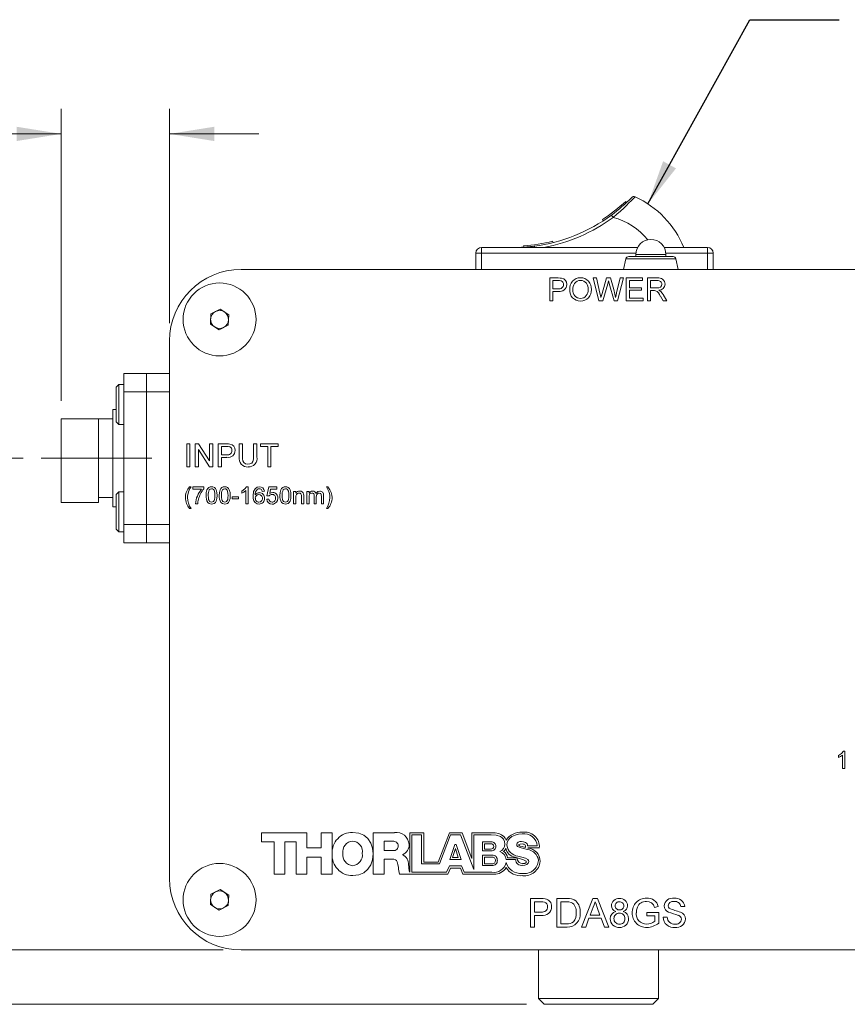
# Model space of a CAD drawing. Units: inches. Extents: x 0.1 to 13.7, y 0 to 10.6.
# Drawn here: x 3 to 5.9, y 4.8 to 8.3 of the extents above; entities that cross this region are included whole.
import ezdxf

# ---------------------------------------------------------------- set-up
doc = ezdxf.new("R2010")
doc.units = ezdxf.units.IN
doc.header["$LTSCALE"] = 1.25
doc.header["$MEASUREMENT"] = 0
doc.linetypes.add('CENTERX2', pattern=[0.8, 0.5, -0.1, 0.1, -0.1])
doc.styles.add('SLDTEXTSTYLE0', font='TXT', dxfattribs={"width": 0.75})
doc.dimstyles.new('SLDDIMSTYLE0', dxfattribs={"dimtxt": 0.104167, "dimasz": 0.15625, "dimexe": 0, "dimexo": 0.0625, "dimgap": 0.026042, "dimtad": 0, "dimtih": 1, "dimtoh": 1, "dimrnd": 1e-09, "dimdsep": 46, "dimtxsty": 'SLDTEXTSTYLE0', "dimsah": 1, "dimcen": 0.09, "dimadec": 0, "dimazin": 2, "dimtfac": 1, "dimtmove": 0, "dimatfit": 0, "dimfxl": 1, "dimfrac": 2, "dimtolj": 1, "dimtzin": 12, "dimarcsym": 0})
doc.dimstyles.new('SLDDIMSTYLE1', dxfattribs={"dimtxt": 0.104167, "dimasz": 0.15625, "dimexe": 0, "dimexo": 0.0625, "dimgap": 0.026042, "dimtad": 0, "dimtih": 1, "dimtoh": 1, "dimrnd": 1e-09, "dimzin": 12, "dimdsep": 46, "dimtxsty": 'SLDTEXTSTYLE0', "dimsah": 1, "dimcen": 0.09, "dimadec": 0, "dimazin": 3, "dimtfac": 1, "dimtofl": 0, "dimtmove": 0, "dimatfit": 3, "dimfxl": 1, "dimfrac": 2, "dimtolj": 1, "dimtzin": 12, "dimarcsym": 0})
doc.dimstyles.new('SLDDIMSTYLE2', dxfattribs={"dimtxt": 0.18, "dimasz": 0.15625, "dimexe": 0, "dimexo": 0.0625, "dimgap": 0, "dimtad": 0, "dimtih": 1, "dimtoh": 1, "dimdec": 0, "dimrnd": 1e-09, "dimzin": 0, "dimdsep": 46, "dimtxsty": 'Standard', "dimsah": 1, "dimcen": 0.09, "dimadec": 0, "dimazin": 0, "dimtfac": 0.15625, "dimtdec": 0, "dimtofl": 0, "dimtmove": 0, "dimatfit": 3, "dimfxl": 1, "dimfrac": 2, "dimtolj": 1, "dimtzin": 0, "dimarcsym": 0})

# ---------------------------------------------------------------- blocks, each defined once
blk = doc.blocks.new('_D_1')
at = {"color": 7, "linetype": 'Continuous', "lineweight": 18}
for p, q in [((3.1107, 6.9426), (3.1107, 7.964)), ((3.4892, 7.2151), (3.4892, 7.964)), ((2.097, 7.8765), (2.0653, 7.8765)), ((2.0653, 7.8765), (2.0653, 7.711)), ((2.5497, 7.8765), (2.5814, 7.8765)), ((2.5814, 7.8765), (2.5814, 7.711)), ((3.1107, 7.8765), (2.711, 7.8765)), ((3.4892, 7.8765), (3.8017, 7.8765)), ((2.0653, 7.711), (2.097, 7.711)), ((2.5814, 7.711), (2.5497, 7.711))]:
    blk.add_line(p, q, dxfattribs=at)
for points in [[(3.1107, 7.8765), (2.9545, 7.9015), (2.9545, 7.8515)], [(3.4892, 7.8765), (3.6455, 7.8515), (3.6455, 7.9015)]]:
    blk.add_solid(points, dxfattribs=at)
at = {"color": 7, "linetype": 'Continuous', "lineweight": 18, "char_height": 0.10417, "attachment_point": 1, "style": 'SLDTEXTSTYLE0'}
for s, insert in [('0.38in', (2.1324, 8.0319)), ('9.6mm', (2.097, 7.8453))]:
    blk.add_mtext(s, dxfattribs=dict(at, insert=insert))
blk = doc.blocks.new('_D_2')
at = {"color": 7, "linetype": 'Continuous', "lineweight": 18}
for p, q in [((2.9779, 6.7426), (2.5311, 6.7426)), ((2.6186, 6.7426), (2.6186, 6.0692)), ((2.3537, 5.8826), (2.3221, 5.8826)), ((2.3221, 5.8826), (2.3221, 5.7171)), ((2.8834, 5.8826), (2.9151, 5.8826)), ((2.9151, 5.8826), (2.9151, 5.7171)), ((2.3221, 5.7171), (2.3537, 5.7171)), ((2.9151, 5.7171), (2.8834, 5.7171)), ((2.6186, 5.0226), (2.6186, 5.696)), ((3.6767, 5.0226), (2.5311, 5.0226))]:
    blk.add_line(p, q, dxfattribs=at)
for points in [[(2.6186, 6.7426), (2.5936, 6.5863), (2.6436, 6.5863)], [(2.6186, 5.0226), (2.6436, 5.1788), (2.5936, 5.1788)]]:
    blk.add_solid(points, dxfattribs=at)
at = {"color": 7, "linetype": 'Continuous', "lineweight": 18, "char_height": 0.10417, "attachment_point": 1, "style": 'SLDTEXTSTYLE0'}
for s, insert in [('1.72in', (2.4277, 6.038)), ('43.7mm', (2.3537, 5.8514))]:
    blk.add_mtext(s, dxfattribs=dict(at, insert=insert))
blk = doc.blocks.new('_D_4')
at = {"color": 7, "linetype": 'Continuous', "lineweight": 18}
for p, q in [((2.6186, 5.0226), (2.6186, 5.3351)), ((3.6767, 5.0226), (2.5311, 5.0226)), ((4.7367, 4.8326), (2.5311, 4.8326)), ((2.6186, 4.4361), (2.6186, 4.8326)), ((1.7748, 4.4361), (1.7432, 4.4361)), ((1.7432, 4.4361), (1.7432, 4.2706)), ((2.2276, 4.4361), (2.2593, 4.4361)), ((2.2593, 4.4361), (2.2593, 4.2706)), ((2.4311, 4.4361), (2.6186, 4.4361)), ((1.7432, 4.2706), (1.7748, 4.2706)), ((2.2593, 4.2706), (2.2276, 4.2706))]:
    blk.add_line(p, q, dxfattribs=at)
for points in [[(2.6186, 5.0226), (2.6436, 5.1788), (2.5936, 5.1788)], [(2.6186, 4.8326), (2.5936, 4.6763), (2.6436, 4.6763)]]:
    blk.add_solid(points, dxfattribs=at)
at = {"color": 7, "linetype": 'Continuous', "lineweight": 18, "char_height": 0.10417, "attachment_point": 1, "style": 'SLDTEXTSTYLE0'}
for s, insert in [('0.19in', (1.8103, 4.5915)), ('4.8mm', (1.7748, 4.4049))]:
    blk.add_mtext(s, dxfattribs=dict(at, insert=insert))

msp = doc.modelspace()

# ---------------------------------------------------------------- linework, layer by layer
at = {"color": 7, "linetype": 'Continuous', "lineweight": 18}
for p, q in [((5.0864, 7.636), (5.0844, 7.6406)), ((5.0049, 7.5724), (5.003, 7.577)), ((4.5802, 7.4596), (4.5802, 7.4796)), ((4.5802, 7.4796), (5.1258, 7.4796)), ((4.7267, 7.485), (4.7288, 7.4803)), ((4.8307, 7.4967), (4.8287, 7.5012)), ((5.2187, 7.4796), (5.3702, 7.4796)), ((5.3702, 7.4596), (5.3702, 7.4796)), ((4.5602, 7.4026), (4.5602, 7.4596)), ((4.5802, 7.4596), (4.5602, 7.4596)), ((4.5802, 7.4596), (4.5802, 7.4026)), ((5.085, 7.4398), (5.0767, 7.4026)), ((5.2497, 7.4476), (5.0947, 7.4476)), ((5.1197, 7.4551), (5.1197, 7.4476)), ((5.2247, 7.4476), (5.2247, 7.4551)), ((5.2677, 7.4026), (5.2595, 7.4398)), ((5.3702, 7.4026), (5.3702, 7.4596)), ((5.3702, 7.4596), (5.3902, 7.4596)), ((5.3902, 7.4596), (5.3902, 7.4026)), ((6.2392, 7.4026), (3.7392, 7.4026)), ((4.8185, 7.3726), (4.8478, 7.3726)), ((4.8185, 7.2926), (4.8185, 7.3726)), ((4.9702, 7.3726), (4.9819, 7.3726)), ((4.9904, 7.2926), (4.9702, 7.3726)), ((4.9819, 7.3726), (4.9938, 7.32)), ((5.0015, 7.318), (5.0173, 7.3726)), ((5.0173, 7.3726), (5.0309, 7.3726)), ((5.0309, 7.3726), (5.0423, 7.3325)), ((5.0524, 7.3203), (5.0642, 7.3726)), ((5.0759, 7.3726), (5.0557, 7.2926)), ((5.0642, 7.3726), (5.0759, 7.3726)), ((5.0861, 7.3726), (5.1426, 7.3726)), ((5.0861, 7.2926), (5.0861, 7.3726)), ((5.1426, 7.3726), (5.1426, 7.3634)), ((5.16, 7.3726), (5.1947, 7.3726)), ((5.16, 7.2926), (5.16, 7.3726)), ((4.8297, 7.3634), (4.8297, 7.3346)), ((4.8488, 7.3634), (4.8297, 7.3634)), ((4.8297, 7.3346), (4.849, 7.3346)), ((5.0211, 7.3525), (5.0037, 7.2926)), ((5.0433, 7.2926), (5.0266, 7.3537)), ((5.0974, 7.3634), (5.0974, 7.3387)), ((5.1426, 7.3634), (5.0974, 7.3634)), ((5.0974, 7.3387), (5.1395, 7.3387)), ((5.1395, 7.3387), (5.1395, 7.3295)), ((5.1951, 7.3634), (5.1713, 7.3634)), ((5.1713, 7.3634), (5.1713, 7.3377)), ((5.1713, 7.3377), (5.1927, 7.3377)), ((4.8493, 7.3254), (4.8297, 7.3254)), ((4.8297, 7.3254), (4.8297, 7.2926)), ((5.0974, 7.3295), (5.0974, 7.3018)), ((5.1395, 7.3295), (5.0974, 7.3295)), ((5.0974, 7.3018), (5.1446, 7.3018)), ((5.1446, 7.3018), (5.1446, 7.2926)), ((5.1828, 7.3285), (5.1713, 7.3285)), ((5.1713, 7.3285), (5.1713, 7.2926)), ((5.2152, 7.2926), (5.2052, 7.3095)), ((5.215, 7.3147), (5.2281, 7.2926)), ((4.8297, 7.2926), (4.8185, 7.2926)), ((5.0037, 7.2926), (4.9904, 7.2926)), ((5.0557, 7.2926), (5.0433, 7.2926)), ((5.1446, 7.2926), (5.0861, 7.2926)), ((5.1713, 7.2926), (5.16, 7.2926)), ((5.2281, 7.2926), (5.2152, 7.2926)), ((3.632, 7.2113), (3.634, 7.2473)), ((3.634, 7.2473), (3.6662, 7.2636)), ((3.6662, 7.2636), (3.6964, 7.2439)), ((3.6964, 7.2439), (3.6944, 7.2079)), ((3.6622, 7.1916), (3.632, 7.2113)), ((3.6944, 7.2079), (3.6622, 7.1916)), ((3.4892, 7.1526), (3.4892, 5.2726)), ((3.3292, 6.9741), (3.3292, 7.0391)), ((3.3292, 7.0391), (3.4092, 7.0391)), ((3.4092, 7.0391), (3.4092, 6.9741)), ((3.4092, 7.0391), (3.4892, 7.0391)), ((3.3122, 7.0002), (3.3032, 6.9912)), ((3.3032, 6.9401), (3.3032, 6.9912)), ((3.3292, 7.0002), (3.3122, 7.0002)), ((3.3122, 6.9415), (3.3122, 7.0002)), ((3.3292, 6.5111), (3.3292, 6.9741)), ((3.4092, 6.9741), (3.3292, 6.9741)), ((3.4092, 6.5111), (3.4092, 6.9741)), ((3.4892, 6.9741), (3.4092, 6.9741)), ((3.3032, 6.8692), (3.3032, 6.9401)), ((3.3122, 6.8602), (3.3122, 6.9415)), ((3.3032, 6.9126), (3.2907, 6.9126)), ((3.2907, 6.5726), (3.2907, 6.9126)), ((3.1107, 6.5876), (3.1107, 6.8801)), ((3.1107, 6.8801), (3.2407, 6.8801)), ((3.2907, 6.8801), (3.2407, 6.8801)), ((3.2407, 6.5876), (3.2407, 6.8801)), ((3.3032, 6.8692), (3.3122, 6.8602)), ((3.3122, 6.8602), (3.3292, 6.8602)), ((3.5495, 6.7926), (3.5608, 6.7926)), ((3.5495, 6.7126), (3.5495, 6.7926)), ((3.5608, 6.7926), (3.5608, 6.7126)), ((3.5792, 6.7926), (3.5911, 6.7926)), ((3.5792, 6.7126), (3.5792, 6.7926)), ((3.5911, 6.7926), (3.6295, 6.7329)), ((3.6295, 6.7926), (3.6408, 6.7926)), ((3.6295, 6.7329), (3.6295, 6.7926)), ((3.6408, 6.7926), (3.6408, 6.7126)), ((3.6592, 6.7926), (3.6886, 6.7926)), ((3.6592, 6.7126), (3.6592, 6.7926)), ((3.6705, 6.7834), (3.6705, 6.7546)), ((3.6896, 6.7834), (3.6705, 6.7834)), ((3.7331, 6.7926), (3.7444, 6.7926)), ((3.7331, 6.7466), (3.7331, 6.7926)), ((3.7444, 6.7926), (3.7444, 6.7471)), ((3.7833, 6.7926), (3.7946, 6.7926)), ((3.7833, 6.7471), (3.7833, 6.7926)), ((3.7946, 6.7926), (3.7946, 6.7466)), ((3.8069, 6.7926), (3.8695, 6.7926)), ((3.8069, 6.7834), (3.8069, 6.7926)), ((3.8326, 6.7834), (3.8069, 6.7834)), ((3.8326, 6.7126), (3.8326, 6.7834)), ((3.8695, 6.7834), (3.8438, 6.7834)), ((3.8438, 6.7834), (3.8438, 6.7126)), ((3.8695, 6.7926), (3.8695, 6.7834)), ((3.6288, 6.7126), (3.5905, 6.7723)), ((3.5905, 6.7723), (3.5905, 6.7126)), ((3.6705, 6.7546), (3.6898, 6.7546)), ((3.6901, 6.7454), (3.6705, 6.7454)), ((3.6705, 6.7454), (3.6705, 6.7126)), ((3.5608, 6.7126), (3.5495, 6.7126)), ((3.5905, 6.7126), (3.5792, 6.7126)), ((3.6408, 6.7126), (3.6288, 6.7126)), ((3.6705, 6.7126), (3.6592, 6.7126)), ((3.8438, 6.7126), (3.8326, 6.7126)), ((3.3122, 6.625), (3.3032, 6.616)), ((3.3032, 6.494), (3.3032, 6.616)), ((3.3292, 6.625), (3.3122, 6.625)), ((3.3122, 6.485), (3.3122, 6.625)), ((3.5592, 6.6426), (3.5646, 6.6426)), ((3.5708, 6.6418), (3.6092, 6.6418)), ((3.5708, 6.6341), (3.5708, 6.6418)), ((3.6015, 6.6341), (3.5708, 6.6341)), ((3.6092, 6.6418), (3.6092, 6.6356)), ((3.7423, 6.6205), (3.7423, 6.6276)), ((3.7561, 6.5826), (3.7561, 6.6293)), ((3.7589, 6.6426), (3.7638, 6.6426)), ((3.7638, 6.6426), (3.7638, 6.5826)), ((3.8208, 6.6272), (3.8131, 6.6264)), ((3.83, 6.6111), (3.8361, 6.6418)), ((3.8361, 6.6418), (3.8646, 6.6418)), ((3.8424, 6.6341), (3.8394, 6.6186)), ((3.8646, 6.6341), (3.8424, 6.6341)), ((3.8646, 6.6418), (3.8646, 6.6341)), ((3.9231, 6.6264), (3.9308, 6.6264)), ((3.9231, 6.5826), (3.9231, 6.6264)), ((3.9308, 6.6264), (3.9308, 6.6203)), ((3.9693, 6.6264), (3.977, 6.6264)), ((3.9693, 6.5826), (3.9693, 6.6264)), ((3.977, 6.6264), (3.977, 6.6196)), ((4.0278, 6.6125), (4.0278, 6.5826)), ((4.0377, 6.6426), (4.0431, 6.6426)), ((3.1107, 6.5876), (3.2407, 6.5876)), ((3.2407, 6.6051), (3.2907, 6.6051)), ((3.5877, 6.5826), (3.58, 6.5826)), ((3.7077, 6.6072), (3.73, 6.6072)), ((3.7077, 6.6003), (3.7077, 6.6072)), ((3.73, 6.6003), (3.7077, 6.6003)), ((3.73, 6.6072), (3.73, 6.6003)), ((3.7638, 6.5826), (3.7561, 6.5826)), ((3.8292, 6.5987), (3.8369, 6.5995)), ((3.8377, 6.6103), (3.83, 6.6111)), ((3.9308, 6.5826), (3.9231, 6.5826)), ((3.9308, 6.6061), (3.9308, 6.5826)), ((3.9508, 6.5826), (3.9508, 6.6088)), ((3.9585, 6.5826), (3.9508, 6.5826)), ((3.9585, 6.6094), (3.9585, 6.5826)), ((3.977, 6.5826), (3.9693, 6.5826)), ((3.977, 6.6049), (3.977, 6.5826)), ((3.9947, 6.5826), (3.9947, 6.6106)), ((4.0024, 6.5826), (3.9947, 6.5826)), ((4.0024, 6.6076), (4.0024, 6.5826)), ((4.0201, 6.5826), (4.0201, 6.6097)), ((4.0278, 6.5826), (4.0201, 6.5826)), ((3.2907, 6.5726), (3.3032, 6.5726)), ((3.5646, 6.5664), (3.5592, 6.5664)), ((4.0431, 6.5664), (4.0377, 6.5664)), ((3.3292, 6.5111), (3.4092, 6.5111)), ((3.3292, 6.4461), (3.3292, 6.5111)), ((3.4092, 6.5111), (3.4092, 6.4461)), ((3.4092, 6.5111), (3.4892, 6.5111)), ((3.3032, 6.494), (3.3122, 6.485)), ((3.3122, 6.485), (3.3292, 6.485)), ((3.4092, 6.4461), (3.3292, 6.4461)), ((3.4892, 6.4461), (3.4092, 6.4461)), ((5.845, 5.7176), (5.85, 5.7176)), ((5.85, 5.7176), (5.85, 5.6576)), ((5.8285, 5.6955), (5.8285, 5.7026)), ((5.8423, 5.6576), (5.8423, 5.7043)), ((5.85, 5.6576), (5.8423, 5.6576)), ((3.811, 5.4328), (3.9698, 5.4328)), ((3.811, 5.4003), (3.811, 5.4328)), ((3.9698, 5.4328), (3.9698, 5.38)), ((4.0198, 5.4328), (4.0577, 5.4328)), ((4.0198, 5.38), (4.0198, 5.4328)), ((4.0577, 5.4328), (4.0577, 5.2879)), ((4.2013, 5.4328), (4.2756, 5.4328)), ((4.2013, 5.2879), (4.2013, 5.4328)), ((4.3289, 5.4328), (4.3288, 5.2945)), ((4.3782, 5.4328), (4.3289, 5.4328)), ((4.3365, 5.2947), (4.3365, 5.4256)), ((4.3365, 5.4256), (4.3707, 5.4256)), ((4.3707, 5.4256), (4.3707, 5.3243)), ((4.3782, 5.3294), (4.3782, 5.4328)), ((4.4675, 5.4328), (4.4279, 5.3294)), ((4.4335, 5.3243), (4.4717, 5.4256)), ((4.5123, 5.4328), (4.4675, 5.4328)), ((4.4717, 5.4256), (4.5064, 5.4256)), ((4.5064, 5.4256), (4.5526, 5.3035)), ((4.5458, 5.3424), (4.5123, 5.4328)), ((4.6099, 5.4328), (4.5458, 5.4328)), ((4.5458, 5.4328), (4.5458, 5.3424)), ((4.5526, 5.3035), (4.5526, 5.4256)), ((4.5526, 5.4256), (4.614, 5.4256)), ((3.8545, 5.4003), (3.811, 5.4003)), ((3.8545, 5.2879), (3.8545, 5.4003)), ((3.8924, 5.4005), (3.8924, 5.2879)), ((3.9318, 5.4005), (3.8924, 5.4005)), ((3.9318, 5.2879), (3.9318, 5.4005)), ((3.9698, 5.38), (4.0198, 5.38)), ((4.2393, 5.4027), (4.2393, 5.37)), ((4.2695, 5.4027), (4.2393, 5.4027)), ((4.4695, 5.3387), (4.4866, 5.3911)), ((4.4889, 5.3773), (4.4787, 5.3457)), ((4.4866, 5.3911), (4.4919, 5.3911)), ((4.4988, 5.3457), (4.4889, 5.3773)), ((4.4919, 5.3911), (4.5085, 5.3387)), ((4.5838, 5.4009), (4.6142, 5.4009)), ((4.5838, 5.3692), (4.5838, 5.4009)), ((4.5904, 5.394), (4.5904, 5.3757)), ((4.6116, 5.394), (4.5904, 5.394)), ((4.5904, 5.3757), (4.6116, 5.3757)), ((4.7748, 5.3863), (4.7407, 5.3863)), ((4.7422, 5.3793), (4.7822, 5.3793)), ((3.9698, 5.3476), (3.9698, 5.2879)), ((4.0198, 5.3476), (3.9698, 5.3476)), ((4.0198, 5.2879), (4.0198, 5.3476)), ((4.2393, 5.37), (4.2711, 5.37)), ((4.2393, 5.3407), (4.2393, 5.2879)), ((4.2681, 5.3407), (4.2393, 5.3407)), ((4.3038, 5.3556), (4.3038, 5.3552)), ((4.5085, 5.3387), (4.4695, 5.3387)), ((4.4787, 5.3457), (4.4988, 5.3457)), ((4.6142, 5.3692), (4.5838, 5.3692)), ((4.5838, 5.354), (4.6175, 5.354)), ((4.5838, 5.3175), (4.5838, 5.354)), ((4.5902, 5.3472), (4.5902, 5.3237)), ((4.6156, 5.3472), (4.5902, 5.3472)), ((4.6665, 5.3389), (4.6992, 5.3389)), ((4.704, 5.345), (4.671, 5.345)), ((4.3707, 5.3243), (4.4335, 5.3243)), ((4.4279, 5.3294), (4.3782, 5.3294)), ((4.4676, 5.3168), (4.4577, 5.2947)), ((4.4627, 5.2879), (4.4713, 5.3092)), ((4.51, 5.3168), (4.4676, 5.3168)), ((4.4713, 5.3092), (4.5065, 5.3092)), ((4.5065, 5.3092), (4.5148, 5.2879)), ((4.5198, 5.2945), (4.51, 5.3168)), ((4.6175, 5.3175), (4.5838, 5.3175)), ((4.5902, 5.3237), (4.6156, 5.3237)), ((3.8924, 5.2879), (3.8545, 5.2879)), ((3.9698, 5.2879), (3.9318, 5.2879)), ((4.0577, 5.2879), (4.0198, 5.2879)), ((4.2393, 5.2879), (4.2013, 5.2879)), ((4.2936, 5.2879), (4.4627, 5.2879)), ((4.4577, 5.2947), (4.3365, 5.2947)), ((4.5148, 5.2879), (4.6231, 5.2879)), ((4.6156, 5.2945), (4.5198, 5.2945)), ((3.632, 5.1813), (3.634, 5.2173)), ((3.634, 5.2173), (3.6662, 5.2336)), ((3.6662, 5.2336), (3.6964, 5.2139)), ((3.6964, 5.2139), (3.6944, 5.1779)), ((4.7508, 5.2026), (4.7875, 5.2026)), ((4.7508, 5.1026), (4.7508, 5.2026)), ((4.8431, 5.2026), (4.8773, 5.2026)), ((4.8431, 5.1026), (4.8431, 5.2026)), ((4.9294, 5.1026), (4.9691, 5.2026)), ((4.9691, 5.2026), (4.985, 5.2026)), ((4.985, 5.2026), (5.0247, 5.1026)), ((3.6622, 5.1616), (3.632, 5.1813)), ((3.6944, 5.1779), (3.6622, 5.1616)), ((4.7887, 5.1911), (4.7649, 5.1911)), ((4.7649, 5.1911), (4.7649, 5.1552)), ((4.8774, 5.1911), (4.8572, 5.1911)), ((4.8572, 5.1911), (4.8572, 5.1141)), ((4.9702, 5.1726), (4.96, 5.1449)), ((4.9941, 5.1449), (4.9844, 5.1712)), ((5.1978, 5.1744), (5.1849, 5.1712)), ((5.2905, 5.1744), (5.2764, 5.1744)), ((4.7649, 5.1552), (4.789, 5.1552)), ((4.7894, 5.1436), (4.7649, 5.1436)), ((4.7649, 5.1436), (4.7649, 5.1026)), ((4.9557, 5.1334), (4.9444, 5.1026)), ((4.9984, 5.1334), (4.9557, 5.1334)), ((4.96, 5.1449), (4.9941, 5.1449)), ((5.0097, 5.1026), (4.9984, 5.1334)), ((5.1585, 5.1539), (5.1995, 5.1539)), ((5.1585, 5.1423), (5.1585, 5.1539)), ((5.1854, 5.1423), (5.1585, 5.1423)), ((5.1854, 5.1234), (5.1854, 5.1423)), ((5.1995, 5.1539), (5.1995, 5.1169)), ((5.2149, 5.1372), (5.229, 5.1372)), ((4.7649, 5.1026), (4.7508, 5.1026)), ((4.8789, 5.1026), (4.8431, 5.1026)), ((4.8572, 5.1141), (4.8778, 5.1141)), ((4.9444, 5.1026), (4.9294, 5.1026)), ((5.0247, 5.1026), (5.0097, 5.1026)), ((3.7392, 5.0226), (6.2392, 5.0226)), ((4.7792, 5.0226), (4.7792, 4.8526)), ((5.1992, 4.8526), (5.1992, 5.0226)), ((4.7792, 4.8526), (4.7992, 4.8326)), ((4.7792, 4.8526), (5.1992, 4.8526)), ((5.1792, 4.8326), (4.7992, 4.8326)), ((5.1792, 4.8326), (5.1992, 4.8526))]:
    msp.add_line(p, q, dxfattribs=at)
at = {"color": 155, "linetype": 'Continuous', "lineweight": 18}
for p, q in [((5.1199, 7.4596), (4.5802, 7.4596)), ((5.2595, 7.4398), (5.085, 7.4398)), ((5.2247, 7.4551), (5.1197, 7.4551)), ((5.3702, 7.4596), (5.2245, 7.4596))]:
    msp.add_line(p, q, dxfattribs=at)
at = {"color": 7, "linetype": 'CENTERX2', "lineweight": 18}
for p, q in [((3.0404, 6.7426), (3.2907, 6.7426)), ((3.2907, 6.7426), (3.4276, 6.7426))]:
    msp.add_line(p, q, dxfattribs=at)
at = {"color": 155, "linetype": 'Continuous', "lineweight": 18, "flags": 128}
for points in [[(5.1167, 7.6566), (5.1167, 7.6567), (5.1158, 7.6556), (5.1131, 7.6528), (5.1088, 7.6483), (5.1029, 7.6422), (5.0956, 7.6349), (5.0869, 7.6263), (5.0771, 7.617), (5.0656, 7.6065), (5.0535, 7.5958), (5.0401, 7.5846), (5.0401, 7.5846), (5.0401, 7.5846)], [(4.7649, 7.4796), (4.7647, 7.4811), (4.7644, 7.4832), (4.7643, 7.484)]]:
    msp.add_lwpolyline(points, dxfattribs=at)
at = {"color": 7, "linetype": 'Continuous', "lineweight": 18, "flags": 128}
for points in [[(5.0342, 7.5926), (5.0346, 7.592), (5.0359, 7.5903), (5.0379, 7.5877), (5.0401, 7.5846)], [(4.8478, 7.3726), (4.8545, 7.3724), (4.8597, 7.3718)], [(4.8581, 7.3627), (4.8529, 7.3633), (4.8488, 7.3634)], [(5.0241, 7.3629), (5.0224, 7.3571), (5.0211, 7.3525)], [(5.0266, 7.3537), (5.0252, 7.3589), (5.0241, 7.3629)], [(5.1927, 7.3377), (5.1997, 7.3382), (5.206, 7.341), (5.2092, 7.3454), (5.2102, 7.3508)], [(4.9938, 7.32), (4.9958, 7.3109), (4.9974, 7.3038)], [(4.9974, 7.3038), (4.9997, 7.3117), (5.0015, 7.318)], [(5.0423, 7.3325), (5.0462, 7.3165), (5.0487, 7.3038)], [(5.0487, 7.3038), (5.0508, 7.313), (5.0524, 7.3203)], [(5.1884, 7.3281), (5.1853, 7.3284), (5.1828, 7.3285)], [(5.2003, 7.3295), (5.2039, 7.3275), (5.2065, 7.3256)], [(5.2065, 7.3256), (5.2116, 7.3198), (5.215, 7.3147)], [(3.6886, 6.7926), (3.6953, 6.7924), (3.7005, 6.7918)], [(3.6988, 6.7827), (3.6937, 6.7833), (3.6896, 6.7834)], [(3.7444, 6.7471), (3.7446, 6.7403), (3.7457, 6.7336), (3.7487, 6.7276), (3.7553, 6.7231), (3.7631, 6.7218)], [(3.7631, 6.7218), (3.7702, 6.7225), (3.7766, 6.7252), (3.7809, 6.7307), (3.7829, 6.7388), (3.7833, 6.7471)], [(3.5446, 6.6046), (3.5456, 6.6148), (3.5478, 6.6226)], [(3.5478, 6.6226), (3.5534, 6.6342), (3.5592, 6.6426)], [(3.5541, 6.6194), (3.5526, 6.6111), (3.5523, 6.6045)], [(3.558, 6.6308), (3.5555, 6.6245), (3.5541, 6.6194)], [(3.5646, 6.6426), (3.5608, 6.6361), (3.558, 6.6308)], [(3.6169, 6.6122), (3.6175, 6.6223), (3.6201, 6.6322), (3.6227, 6.6365), (3.6264, 6.64), (3.6311, 6.642), (3.6361, 6.6426)], [(3.6246, 6.6122), (3.6249, 6.6049), (3.626, 6.5977), (3.6273, 6.5943), (3.6295, 6.5914), (3.6326, 6.5894), (3.6361, 6.5887)], [(3.6361, 6.6426), (3.6412, 6.642), (3.6459, 6.64), (3.6496, 6.6366), (3.6521, 6.6321), (3.6548, 6.6223), (3.6554, 6.6122)], [(3.6477, 6.6122), (3.6474, 6.6195), (3.6463, 6.6268), (3.645, 6.6302), (3.6427, 6.6331), (3.6396, 6.635), (3.6361, 6.6357)], [(3.6554, 6.6122), (3.6548, 6.602), (3.6522, 6.5922), (3.6496, 6.5879), (3.6458, 6.5844), (3.6412, 6.5824), (3.6361, 6.5818)], [(3.6361, 6.5887), (3.6397, 6.5894), (3.6428, 6.5914), (3.645, 6.5943), (3.6463, 6.5977), (3.6474, 6.6049), (3.6477, 6.6122)], [(3.6631, 6.6122), (3.6637, 6.6223), (3.6663, 6.6322), (3.6689, 6.6365), (3.6726, 6.64), (3.6773, 6.642), (3.6823, 6.6426)], [(3.6708, 6.6122), (3.671, 6.6049), (3.6721, 6.5977), (3.6734, 6.5943), (3.6757, 6.5914), (3.6787, 6.5894), (3.6823, 6.5887)], [(3.6938, 6.6122), (3.6936, 6.6195), (3.6924, 6.6268), (3.6911, 6.6302), (3.6889, 6.6331), (3.6858, 6.635), (3.6822, 6.6357)], [(3.6823, 6.6426), (3.6873, 6.642), (3.692, 6.64), (3.6958, 6.6366), (3.6982, 6.6321), (3.7009, 6.6223), (3.7015, 6.6122)], [(3.6823, 6.5887), (3.6859, 6.5894), (3.6889, 6.5914), (3.6912, 6.5943), (3.6925, 6.5977), (3.6936, 6.6049), (3.6938, 6.6122)], [(3.7015, 6.6122), (3.7009, 6.602), (3.6983, 6.5922), (3.6957, 6.5879), (3.692, 6.5844), (3.6873, 6.5824), (3.6823, 6.5818)], [(3.7423, 6.6276), (3.7528, 6.6347), (3.7589, 6.6426)], [(3.7561, 6.6293), (3.7488, 6.6238), (3.7423, 6.6205)], [(3.7815, 6.6107), (3.7831, 6.6254), (3.7881, 6.6358)], [(3.7881, 6.6358), (3.7959, 6.6414), (3.8034, 6.6426)], [(3.8029, 6.6357), (3.7991, 6.6351), (3.7964, 6.6339)], [(3.8103, 6.6326), (3.8065, 6.6351), (3.8029, 6.6357)], [(3.8131, 6.6264), (3.8119, 6.6301), (3.8103, 6.6326)], [(3.8394, 6.6186), (3.845, 6.6218), (3.8501, 6.6226)], [(3.8754, 6.6122), (3.876, 6.6223), (3.8786, 6.6322), (3.8812, 6.6365), (3.8849, 6.64), (3.8896, 6.642), (3.8946, 6.6426)], [(3.8831, 6.6122), (3.8833, 6.6049), (3.8844, 6.5977), (3.8857, 6.5943), (3.888, 6.5914), (3.891, 6.5894), (3.8946, 6.5887)], [(3.9061, 6.6122), (3.9059, 6.6195), (3.9047, 6.6268), (3.9034, 6.6302), (3.9012, 6.6331), (3.8981, 6.635), (3.8945, 6.6357)], [(3.8946, 6.6426), (3.8997, 6.642), (3.9043, 6.64), (3.9081, 6.6366), (3.9105, 6.6321), (3.9133, 6.6223), (3.9138, 6.6122)], [(3.9138, 6.6122), (3.9132, 6.602), (3.9106, 6.5922), (3.908, 6.5879), (3.9043, 6.5844), (3.8997, 6.5824), (3.8946, 6.5818)], [(3.8946, 6.5887), (3.8982, 6.5894), (3.9012, 6.5914), (3.9035, 6.5943), (3.9048, 6.5977), (3.9059, 6.6049), (3.9061, 6.6122)], [(3.9508, 6.6088), (3.9504, 6.6134), (3.9486, 6.6176), (3.9456, 6.6197), (3.942, 6.6203)], [(3.9581, 6.6166), (3.9584, 6.6126), (3.9585, 6.6094)], [(3.9873, 6.6203), (3.9823, 6.619), (3.9802, 6.6174), (3.9787, 6.6152), (3.9773, 6.6102), (3.977, 6.6049)], [(3.9947, 6.6106), (3.9944, 6.6141), (3.9933, 6.6173), (3.9922, 6.6187), (3.9907, 6.6197), (3.9873, 6.6203)], [(4.0012, 6.6191), (4.0076, 6.6255), (4.0145, 6.6272)], [(4.0126, 6.6203), (4.0092, 6.6198), (4.0062, 6.6181), (4.004, 6.6155), (4.0024, 6.6076)], [(4.0201, 6.6097), (4.0199, 6.6134), (4.0189, 6.617), (4.0178, 6.6184), (4.0162, 6.6195), (4.0126, 6.6203)], [(4.0443, 6.6307), (4.0407, 6.6374), (4.0377, 6.6426)], [(4.0431, 6.6426), (4.0502, 6.6318), (4.0545, 6.6226)], [(4.0482, 6.6193), (4.0463, 6.6258), (4.0443, 6.6307)], [(4.05, 6.6045), (4.0494, 6.6129), (4.0482, 6.6193)], [(4.0545, 6.6226), (4.0571, 6.6126), (4.0577, 6.6046)], [(3.5903, 6.5989), (3.5884, 6.5898), (3.5877, 6.5826)], [(3.6361, 6.5818), (3.6279, 6.5835), (3.6227, 6.5876)], [(3.6823, 6.5818), (3.6741, 6.5835), (3.6689, 6.5876)], [(3.8026, 6.5818), (3.7951, 6.5831), (3.7888, 6.5871), (3.7845, 6.5932), (3.7821, 6.6018), (3.7815, 6.6107)], [(3.8677, 6.6032), (3.8663, 6.5949), (3.8631, 6.5891)], [(3.8946, 6.5818), (3.8864, 6.5835), (3.8812, 6.5876)], [(5.8285, 5.7026), (5.8389, 5.7097), (5.845, 5.7176)], [(5.8423, 5.7043), (5.8349, 5.6988), (5.8285, 5.6955)], [(4.1293, 5.4338), (4.1506, 5.4312), (4.1683, 5.4236), (4.1825, 5.4119), (4.1928, 5.3966), (4.1991, 5.3785), (4.2013, 5.3583), (4.1992, 5.3381), (4.1929, 5.32), (4.1827, 5.3047), (4.1686, 5.2929), (4.1508, 5.2853), (4.1296, 5.2826)], [(4.6662, 5.4066), (4.6628, 5.4133), (4.6581, 5.42), (4.6503, 5.4258), (4.641, 5.4295), (4.6278, 5.4319), (4.6099, 5.4328)], [(4.614, 5.4256), (4.6309, 5.4245), (4.6461, 5.4196), (4.6523, 5.4153), (4.6571, 5.4096), (4.6602, 5.4021), (4.6613, 5.3929)], [(4.6689, 5.3887), (4.6701, 5.3986), (4.6737, 5.4069), (4.6793, 5.4138), (4.6864, 5.4192), (4.6975, 5.4244), (4.7098, 5.4274), (4.7223, 5.4284)], [(4.657, 5.3671), (4.6621, 5.3728), (4.6651, 5.3788)], [(4.7195, 5.402), (4.7139, 5.4015), (4.7085, 5.3997), (4.7046, 5.3963), (4.7034, 5.3938), (4.703, 5.3909)], [(4.703, 5.3909), (4.7039, 5.3875), (4.7063, 5.3847), (4.7149, 5.3805), (4.727, 5.3772), (4.741, 5.3737)], [(4.7104, 5.3906), (4.7104, 5.3908), (4.7106, 5.391), (4.7108, 5.3912), (4.7117, 5.3918), (4.7148, 5.3927), (4.7221, 5.3934)], [(4.7335, 5.3813), (4.7222, 5.3842), (4.7151, 5.3862), (4.7129, 5.3872), (4.7115, 5.3882), (4.7107, 5.3893), (4.7104, 5.3906)], [(4.7407, 5.3863), (4.7404, 5.3904), (4.7391, 5.3938), (4.737, 5.3965), (4.7342, 5.3986), (4.7273, 5.4013), (4.7195, 5.402)], [(4.7221, 5.3934), (4.726, 5.3931), (4.7288, 5.3924), (4.7309, 5.3914), (4.7324, 5.3895), (4.7332, 5.3868)], [(4.7332, 5.3868), (4.7335, 5.384), (4.7335, 5.3813)], [(4.7432, 5.379), (4.7426, 5.3792), (4.7422, 5.3793)], [(4.2893, 5.311), (4.288, 5.3218), (4.285, 5.3314), (4.2823, 5.3352), (4.2787, 5.3381), (4.274, 5.34), (4.2681, 5.3407)], [(4.6976, 5.3468), (4.7012, 5.3458), (4.704, 5.345)], [(4.7049, 5.3447), (4.7167, 5.3412), (4.7269, 5.3375), (4.734, 5.3341), (4.7359, 5.3326), (4.7362, 5.3321), (4.7363, 5.3317), (4.7363, 5.3312)], [(4.7449, 5.332), (4.7441, 5.3359), (4.7417, 5.3391), (4.7332, 5.3438), (4.7211, 5.3474), (4.7072, 5.351)], [(4.7363, 5.3312), (4.7356, 5.329), (4.7345, 5.3273), (4.733, 5.326), (4.731, 5.3251), (4.7277, 5.3247), (4.7233, 5.3251), (4.7178, 5.3264)], [(4.724, 5.3186), (4.7316, 5.3193), (4.7383, 5.3217), (4.7431, 5.3258), (4.7444, 5.3286), (4.7449, 5.332)], [(4.7875, 5.2026), (4.7958, 5.2024), (4.8023, 5.2017)], [(4.8773, 5.2026), (4.8872, 5.2023), (4.8949, 5.2012)], [(4.8949, 5.2012), (4.9035, 5.198), (4.9095, 5.194)], [(4.8003, 5.1902), (4.7938, 5.191), (4.7887, 5.1911)], [(4.894, 5.189), (4.8848, 5.1908), (4.8774, 5.1911)], [(4.977, 5.1911), (4.9738, 5.1805), (4.9702, 5.1726)], [(4.9844, 5.1712), (4.9803, 5.1823), (4.977, 5.1911)], [(5.125, 5.1726), (5.122, 5.1616), (5.1213, 5.1526)], [(5.254, 5.1923), (5.2459, 5.1916), (5.2384, 5.1884), (5.2343, 5.1836), (5.2328, 5.1774)], [(5.2328, 5.1774), (5.2339, 5.1721), (5.2364, 5.1686)]]:
    msp.add_lwpolyline(points, dxfattribs=at)
at = {"color": 7, "linetype": 'Continuous', "lineweight": 18}
for centre in [(3.6642, 7.2276), (3.6642, 5.1976)]:
    msp.add_circle(centre, 0.1275, dxfattribs=at)
for centre, radius, start, end in [((4.6884, 8.0619), 0.5829, 306.3813, 315.6665), ((5.1125, 7.6476), 0.01, 65.3353, 135.6057), ((4.9803, 7.3552), 0.3308, 22.1003, 65.656), ((4.6865, 8.0665), 0.5829, 302.886, 313.0511), ((4.6885, 8.0619), 0.5829, 277.4752, 306.3811), ((5.1722, 7.4551), 0.0525, 0, 180), ((4.5802, 7.4596), 0.02, 90, 180), ((4.6901, 8.0464), 0.5673, 272.343, 277.5167), ((4.6865, 8.0665), 0.5829, 273.9603, 284.1245), ((5.3702, 7.4596), 0.02, 0, 90), ((5.0947, 7.4376), 0.01, 90, 167.5031), ((5.2497, 7.4376), 0.01, 12.4969, 90), ((3.7392, 7.1526), 0.25, 90, 180), ((4.8567, 7.3508), 0.0213, 356.8255, 81.8699), ((4.9262, 7.3354), 0.0382, 90.0093, 185.8333), ((4.926, 7.3354), 0.0382, 355.5271, 89.7601), ((5.1991, 7.3506), 0.0225, 1.1713, 101.226), ((4.852, 7.3489), 0.0146, 258.0876, 1.2978), ((4.8534, 7.3496), 0.0245, 260.409, 0.0119), ((4.8536, 7.3504), 0.0131, 355.2668, 70.2244), ((4.9275, 7.336), 0.0284, 92.532, 189.3181), ((4.9248, 7.3362), 0.0282, 352.5434, 87.1073), ((5.1972, 7.3504), 0.0131, 1.5694, 98.9386), ((5.1997, 7.3513), 0.0218, 271.5755, 359.198), ((4.9262, 7.3296), 0.038, 177.103, 269.9279), ((4.9267, 7.3282), 0.0274, 173.2611, 268.7615), ((4.9262, 7.3296), 0.038, 269.9539, 4.3298), ((4.9249, 7.3289), 0.0281, 272.3853, 7.4539), ((5.1755, 7.2997), 0.0312, 18.3484, 65.6969), ((3.6642, 7.2276), 0.0313, 116.8424, 176.8424), ((3.6642, 7.2276), 0.0313, 56.8424, 116.8424), ((3.6642, 7.2276), 0.0313, 356.8424, 56.8424), ((3.6642, 7.2276), 0.0313, 176.8424, 236.8424), ((3.6642, 7.2276), 0.0313, 236.8424, 296.8424), ((3.6642, 7.2276), 0.0312, 296.8424, 356.8424), ((3.6975, 6.7708), 0.0213, 356.8262, 81.8693), ((3.6928, 6.7689), 0.0146, 258.0879, 1.2975), ((3.6942, 6.7696), 0.0245, 260.4093, 0.0115), ((3.6944, 6.7704), 0.0131, 355.2675, 70.2242), ((3.7623, 6.7412), 0.0297, 169.5943, 273.3985), ((3.7654, 6.7413), 0.0297, 267.4312, 10.2861), ((3.6671, 6.5765), 0.0873, 138.6661, 175.9727), ((3.6861, 6.5728), 0.0993, 140.7762, 164.7656), ((3.6579, 6.6089), 0.0411, 175.4449, 211.2386), ((3.6629, 6.6153), 0.0384, 155.0089, 184.6388), ((3.6359, 6.6261), 0.00957, 89.2661, 145.2363), ((3.704, 6.6089), 0.0411, 175.4449, 211.2386), ((3.7091, 6.6153), 0.0384, 155.0081, 184.6396), ((3.6821, 6.6261), 0.00957, 89.2661, 145.2363), ((3.8121, 6.617), 0.0231, 132.9646, 187.5795), ((3.8037, 6.6047), 0.0171, 89.5195, 147.4362), ((3.8012, 6.6029), 0.012, 87.9472, 181.7757), ((3.8022, 6.6032), 0.0117, 354.5238, 92.6064), ((3.8042, 6.626), 0.0166, 4.099, 92.6737), ((3.8033, 6.6036), 0.0183, 356.2342, 88.4013), ((3.8475, 6.6041), 0.0116, 87.6086, 147.7539), ((3.8486, 6.6042), 0.0115, 352.782, 93.0327), ((3.8496, 6.6044), 0.0182, 356.0297, 88.3584), ((3.9163, 6.6089), 0.0411, 175.4447, 211.2393), ((3.9214, 6.6153), 0.0384, 155.0083, 184.639), ((3.8944, 6.6261), 0.00957, 89.2653, 145.2371), ((3.9425, 6.6084), 0.0119, 92.3621, 190.9725), ((3.9435, 6.6121), 0.0151, 87.5292, 147.0364), ((3.9453, 6.6143), 0.0129, 10.1967, 95.3088), ((3.9897, 6.6128), 0.0144, 90.6585, 151.8982), ((3.9903, 6.6159), 0.0113, 16.2099, 93.9652), ((4.0151, 6.6144), 0.0128, 351.6994, 92.689), ((3.6058, 6.6062), 0.0612, 181.5105, 220.4504), ((3.6213, 6.6058), 0.069, 181.063, 214.7619), ((3.8021, 6.6017), 0.0129, 176.3323, 269.3062), ((3.8018, 6.6009), 0.0121, 270.9104, 5.9059), ((3.8024, 6.601), 0.0192, 270.441, 4.0901), ((3.847, 6.5996), 0.0178, 182.78, 272.7536), ((3.8478, 6.5997), 0.0109, 180.7158, 270.4868), ((3.8476, 6.6012), 0.0125, 271.408, 6.8796), ((3.8485, 6.6), 0.0182, 267.8923, 323.231), ((3.9804, 6.606), 0.0696, 325.3759, 358.7992), ((3.9965, 6.6062), 0.0612, 319.5515, 358.4874), ((4.1283, 5.3632), 0.0706, 89.21, 183.7594), ((4.2824, 5.389), 0.0444, 3.8701, 98.7606), ((4.717, 5.3742), 0.0602, 85.4367, 147.4109), ((4.731, 5.3837), 0.0513, 355.008, 100.3892), ((4.7288, 5.3826), 0.0462, 4.5798, 98.0458), ((4.1326, 5.3661), 0.0375, 94.9495, 188.7028), ((4.1265, 5.3664), 0.0372, 350.7783, 85.5675), ((4.272, 5.3862), 0.0167, 3.0317, 98.5356), ((4.2728, 5.3859), 0.016, 264.1812, 4.2336), ((4.2895, 5.39), 0.0372, 292.6259, 3.0899), ((4.6131, 5.3844), 0.0097, 2.1541, 98.9215), ((4.6131, 5.3853), 0.00975, 261.3704, 356.7351), ((4.6153, 5.3861), 0.0149, 355.693, 94.5794), ((4.6149, 5.3846), 0.0154, 267.39, 1.4918), ((4.6318, 5.3934), 0.0296, 294.5764, 358.9321), ((4.7031, 5.3849), 0.0385, 189.0411, 261.7596), ((4.7109, 5.3931), 0.0423, 186.0024, 265.0507), ((4.7372, 5.3318), 0.042, 5.6923, 84.8217), ((4.7384, 5.3328), 0.0465, 359.5888, 84.129), ((4.1288, 5.3537), 0.0711, 176.03, 270.6242), ((4.1322, 5.3545), 0.0372, 170.7824, 265.5638), ((4.1261, 5.3547), 0.0375, 274.9511, 8.7046), ((4.2896, 5.3226), 0.0355, 356.4439, 66.3865), ((4.6171, 5.3355), 0.0119, 359.5697, 97.3989), ((4.6185, 5.3372), 0.0169, 354.8464, 93.3022), ((4.6357, 5.3368), 0.0309, 3.8863, 74.2648), ((4.6411, 5.3416), 0.0301, 6.5715, 58.0683), ((4.7203, 5.3395), 0.0212, 181.4488, 279.9094), ((4.7208, 5.3422), 0.0161, 170.7172, 259.5563), ((4.3641, 5.3129), 0.0748, 181.4103, 199.5369), ((4.485, 5.3305), 0.1603, 183.5838, 192.9633), ((4.617, 5.3356), 0.012, 263.3795, 358.8147), ((4.6229, 5.3382), 0.0443, 260.5088, 346.9032), ((4.618, 5.3348), 0.0173, 268.3275, 2.702), ((4.6263, 5.3334), 0.0457, 266.062, 330.3702), ((4.7165, 5.3406), 0.0586, 210.5132, 277.3287), ((4.7162, 5.3424), 0.0521, 195.8254, 276.2646), ((4.7301, 5.3389), 0.049, 260.3754, 356.5847), ((4.7301, 5.3371), 0.055, 263.5363, 355.0904), ((3.7392, 5.2726), 0.25, 180, 270), ((3.6642, 5.1976), 0.0312, 116.8424, 176.8424), ((3.6642, 5.1976), 0.0313, 56.8424, 116.8424), ((3.6642, 5.1976), 0.0313, 356.8424, 56.8424), ((4.7986, 5.1753), 0.0266, 356.8255, 81.8701), ((5.06, 5.1768), 0.0259, 85.1594, 178.7698), ((5.0644, 5.1765), 0.0261, 1.1076, 94.8912), ((5.1555, 5.1555), 0.0484, 88.1548, 183.9679), ((5.1607, 5.1659), 0.0381, 12.8666, 95.4376), ((5.2493, 5.1734), 0.0308, 82.3302, 174.2029), ((5.2579, 5.1715), 0.0327, 5.0942, 97.9192), ((3.6642, 5.1976), 0.0313, 176.8424, 236.8424), ((3.6642, 5.1976), 0.0313, 236.8424, 296.8424), ((3.6642, 5.1976), 0.0312, 296.8424, 356.8424), ((4.7925, 5.1734), 0.0185, 259.1468, 0.2385), ((4.7945, 5.1738), 0.0307, 260.4087, 0.0122), ((4.7947, 5.1748), 0.0163, 355.2667, 70.2246), ((4.876, 5.1585), 0.0354, 351.6423, 59.4868), ((4.8745, 5.1572), 0.0508, 355.4397, 46.4583), ((5.0544, 5.1771), 0.0203, 179.1956, 255.2594), ((5.0609, 5.1771), 0.014, 84.3303, 179.214), ((5.061, 5.1769), 0.0141, 178.3528, 275.6287), ((5.0634, 5.1768), 0.0143, 359.4873, 94.5265), ((5.0638, 5.1766), 0.0138, 264.1037, 0.3838), ((5.0701, 5.1771), 0.0204, 285.9395, 359.8912), ((5.1545, 5.1606), 0.0318, 85.8435, 157.8617), ((5.1587, 5.1656), 0.0268, 12.0505, 94.0403), ((5.2424, 5.1768), 0.0237, 180.8277, 247.8416), ((5.3331, 5.3877), 0.2395, 246.1783, 256.1307), ((5.2567, 5.1728), 0.0197, 4.6748, 97.9556), ((4.8808, 5.1473), 0.0447, 267.5733, 7.5232), ((4.8658, 5.1494), 0.0454, 321.6576, 5.0422), ((5.0548, 5.1335), 0.0246, 103.0932, 183.3407), ((5.0606, 5.1316), 0.0304, 179.2025, 273.2103), ((5.0612, 5.1332), 0.0181, 87.3431, 182.8986), ((5.0615, 5.1313), 0.0185, 176.9476, 272.7564), ((5.063, 5.1328), 0.0186, 357.2448, 92.991), ((5.0641, 5.1315), 0.0302, 266.5813, 0.368), ((5.0634, 5.1309), 0.0181, 266.7443, 2.9549), ((5.0686, 5.1327), 0.0258, 357.8507, 74.0554), ((5.1559, 5.1501), 0.0488, 177.5793, 272.6236), ((5.1567, 5.1485), 0.0357, 173.3731, 270.429), ((5.2521, 5.1383), 0.0373, 181.7202, 277.0862), ((5.2544, 5.1383), 0.0255, 182.4378, 273.7936), ((5.9282, 7.2793), 2.2352, 251.8909, 252.8279), ((5.2603, 5.134), 0.0329, 263.7313, 354.758), ((5.2649, 5.1301), 0.0141, 0.6584, 75.9109), ((5.2672, 5.1308), 0.0258, 0.4934, 70.824), ((4.8812, 5.1456), 0.0316, 263.7144, 309.6216), ((5.1563, 5.1583), 0.0454, 270.879, 309.8251), ((5.157, 5.1669), 0.0656, 270.9634, 310.313), ((5.2592, 5.1325), 0.0199, 261.0878, 353.6745)]:
    msp.add_arc(centre, radius, start, end, dxfattribs=at)
at = {"color": 155, "linetype": 'Continuous', "lineweight": 18}
for centre, radius, start, end in [((4.6885, 8.0619), 0.5929, 280.6247, 306.3817), ((4.9754, 7.3519), 0.2416, 39.7559, 74.4503)]:
    msp.add_arc(centre, radius, start, end, dxfattribs=at)

# ---------------------------------------------------------------- dimensions: what is measured, and where the dimension line sits
at = {"color": 7, "linetype": 'Continuous', "lineweight": 18}
dim = msp.add_linear_dim(base=(3.4892, 7.8765), p1=(3.1107, 6.8801), p2=(3.4892, 7.1526), dimstyle='SLDDIMSTYLE0', dxfattribs=at)
dim.commit()
dim.dimension.update_dxf_attribs({"geometry": '_D_1', "text_midpoint": (2.3233, 7.8765), "dimtype": 160})
for base, p2, dimstyle, picture, middle in [((2.6186, 6.7426), (3.0404, 6.7426), 'SLDDIMSTYLE1', '_D_2', (2.6186, 5.8826)), ((2.6186, 4.8326), (4.7992, 4.8326), 'SLDDIMSTYLE0', '_D_4', (2.6186, 4.4361))]:
    dim = msp.add_linear_dim(base=base, p1=(3.7392, 5.0226), p2=p2, angle=90, dimstyle=dimstyle, dxfattribs=at)
    dim.commit()
    dim.dimension.update_dxf_attribs({"geometry": picture, "text_midpoint": middle, "dimtype": 160})

# ---------------------------------------------------------------- leaders
at = {"color": 7, "linetype": 'Continuous', "lineweight": 0}
msp.add_leader([(5.1617, 7.6317), (5.5184, 8.2759), (5.8309, 8.2759)], dimstyle='SLDDIMSTYLE2', dxfattribs=at)

doc.saveas('drawing.dxf')
